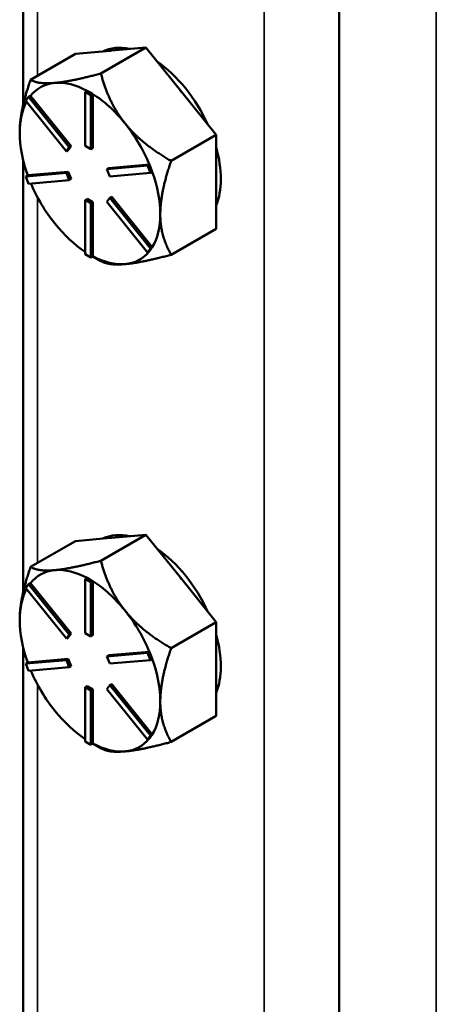
# Model space of a CAD drawing. Units: inches. Extents: x 1 to 190, y 1 to 147.
# Drawn here: x 172 to 173, y 122 to 125 of the extents above; entities that cross this region are included whole.
import ezdxf

# ---------------------------------------------------------------- set-up
doc = ezdxf.new("R2010")
doc.units = ezdxf.units.IN
doc.header["$LTSCALE"] = 8.695652
doc.header["$MEASUREMENT"] = 0
doc.layers.add('Visible (ANSI)', color=7, linetype='Continuous', lineweight=50)
doc.layers.add('Visible Narrow (ANSI)', color=7, linetype='Continuous', lineweight=35)

msp = doc.modelspace()

# ---------------------------------------------------------------- linework, layer by layer
at = {"layer": 'Visible (ANSI)'}
for p, q in [((173.1999, 119.189), (173.1999, 127.8902)), ((172.3191, 125.5206), (172.3191, 124.3195)), ((172.4648, 124.4607), (172.5609, 124.4693)), ((172.5353, 124.4058), (172.6607, 124.4782)), ((172.5609, 124.4693), (172.5646, 124.4697)), ((172.5646, 124.4697), (172.6607, 124.4782)), ((172.6607, 124.4782), (172.7569, 124.3586)), ((172.3393, 124.3883), (172.4648, 124.4607)), ((172.4088, 124.3797), (172.4052, 124.3794)), ((172.4972, 124.3579), (172.4919, 124.3548)), ((172.505, 124.3533), (172.4972, 124.3579)), ((172.7569, 124.3586), (172.7606, 124.3541)), ((172.3261, 124.3296), (172.334, 124.3407)), ((172.4393, 124.1888), (172.3261, 124.3296)), ((172.3392, 124.3437), (172.334, 124.3407)), ((172.334, 124.3407), (172.4471, 124.2)), ((172.3393, 124.3436), (172.3392, 124.3437)), ((172.4523, 124.203), (172.3393, 124.3436)), ((172.4919, 124.3548), (172.5076, 124.3458)), ((172.4919, 124.204), (172.4919, 124.3548)), ((172.5128, 124.3488), (172.505, 124.3533)), ((172.5128, 124.3488), (172.5076, 124.3458)), ((172.5076, 124.3458), (172.5076, 124.1949)), ((172.5128, 124.3486), (172.5128, 124.3488)), ((172.5128, 124.1979), (172.5128, 124.3486)), ((172.7606, 124.3541), (172.8567, 124.2344)), ((172.6048, 124.2641), (172.6011, 124.2687)), ((172.8567, 124.2344), (172.7313, 124.162)), ((172.8567, 124.1038), (172.8567, 124.2344)), ((172.4471, 124.2), (172.4393, 124.1888)), ((172.4445, 124.1918), (172.4393, 124.1888)), ((172.4445, 124.1918), (172.4523, 124.203)), ((172.4523, 124.203), (172.4471, 124.2)), ((172.5076, 124.1949), (172.4919, 124.204)), ((172.5128, 124.1979), (172.5076, 124.1949)), ((172.3191, 124.1627), (172.3191, 122.9617)), ((172.5524, 124.1392), (172.6656, 124.1493)), ((172.5577, 124.1422), (172.5524, 124.1392)), ((172.5603, 124.119), (172.5524, 124.1392)), ((172.6707, 124.1523), (172.5577, 124.1422)), ((172.6708, 124.1523), (172.6656, 124.1493)), ((172.6656, 124.1493), (172.6734, 124.1291)), ((172.6708, 124.1523), (172.6707, 124.1523)), ((172.6747, 124.1422), (172.6708, 124.1523)), ((172.6787, 124.1321), (172.6747, 124.1422)), ((172.3261, 124.1189), (172.4393, 124.1291)), ((172.3313, 124.122), (172.3261, 124.1189)), ((172.334, 124.0987), (172.3261, 124.1189)), ((172.3315, 124.122), (172.3313, 124.122)), ((172.4445, 124.1321), (172.3315, 124.122)), ((172.4471, 124.1088), (172.334, 124.0987)), ((172.4445, 124.1321), (172.4393, 124.1291)), ((172.4393, 124.1291), (172.4471, 124.1088)), ((172.4523, 124.1119), (172.4445, 124.1321)), ((172.4523, 124.1119), (172.4471, 124.1088)), ((172.6734, 124.1291), (172.5603, 124.119)), ((172.6787, 124.1321), (172.6734, 124.1291)), ((172.8567, 123.9731), (172.8567, 124.1038)), ((172.4972, 124.0561), (172.4919, 124.0531)), ((172.5128, 124.0471), (172.4972, 124.0561)), ((172.5524, 124.048), (172.5603, 124.0592)), ((172.5655, 124.0622), (172.5603, 124.0592)), ((172.5603, 124.0592), (172.6734, 123.9184)), ((172.6785, 123.9216), (172.5655, 124.0622)), ((172.4919, 123.9022), (172.4919, 124.0531)), ((172.4919, 124.0531), (172.5076, 124.044)), ((172.5128, 124.0471), (172.5076, 124.044)), ((172.5076, 124.044), (172.5076, 123.8932)), ((172.5128, 123.8964), (172.5128, 124.0471)), ((172.6656, 123.9073), (172.5524, 124.048)), ((172.7313, 123.9007), (172.8567, 123.9731)), ((172.6734, 123.9184), (172.6656, 123.9073)), ((172.6787, 123.9214), (172.6734, 123.9184)), ((172.6747, 123.9159), (172.6787, 123.9214)), ((172.6787, 123.9214), (172.6785, 123.9216)), ((172.5076, 123.8932), (172.4919, 123.9022)), ((172.5128, 123.8962), (172.5076, 123.8932)), ((172.5128, 123.8962), (172.5128, 123.8964)), ((172.5128, 123.8962), (172.5353, 123.8832)), ((172.6708, 123.9103), (172.6656, 123.9073)), ((172.6708, 123.9103), (172.6747, 123.9159)), ((172.3393, 123.0305), (172.4648, 123.1029)), ((172.4648, 123.1029), (172.5609, 123.1115)), ((172.5353, 123.048), (172.6607, 123.1204)), ((172.5609, 123.1115), (172.5646, 123.1118)), ((172.5646, 123.1118), (172.6607, 123.1204)), ((172.6607, 123.1204), (172.7569, 123.0008)), ((172.4088, 123.0219), (172.4052, 123.0215)), ((172.3392, 122.9859), (172.334, 122.9829)), ((172.3393, 122.9857), (172.3392, 122.9859)), ((172.4523, 122.8451), (172.3393, 122.9857)), ((172.4972, 123), (172.4919, 122.997)), ((172.4919, 122.997), (172.5076, 122.9879)), ((172.4919, 122.8461), (172.4919, 122.997)), ((172.505, 122.9955), (172.4972, 123)), ((172.5128, 122.9909), (172.505, 122.9955)), ((172.5128, 122.9909), (172.5076, 122.9879)), ((172.5076, 122.9879), (172.5076, 122.837)), ((172.5128, 122.9908), (172.5128, 122.9909)), ((172.5128, 122.8401), (172.5128, 122.9908)), ((172.7569, 123.0008), (172.7606, 122.9962)), ((172.7606, 122.9962), (172.8567, 122.8766)), ((172.3261, 122.9717), (172.334, 122.9829)), ((172.4393, 122.8309), (172.3261, 122.9717)), ((172.334, 122.9829), (172.4471, 122.8421)), ((172.6048, 122.9063), (172.6011, 122.9108)), ((172.8567, 122.8766), (172.7313, 122.8041)), ((172.8567, 122.7459), (172.8567, 122.8766)), ((172.4471, 122.8421), (172.4393, 122.8309)), ((172.4445, 122.834), (172.4393, 122.8309)), ((172.4445, 122.834), (172.4523, 122.8451)), ((172.4523, 122.8451), (172.4471, 122.8421)), ((172.5076, 122.837), (172.4919, 122.8461)), ((172.5128, 122.8401), (172.5076, 122.837)), ((172.3191, 122.8048), (172.3191, 121.6038)), ((172.5524, 122.7813), (172.6656, 122.7914)), ((172.6707, 122.7944), (172.5577, 122.7843)), ((172.6708, 122.7944), (172.6656, 122.7914)), ((172.6656, 122.7914), (172.6734, 122.7712)), ((172.6708, 122.7944), (172.6707, 122.7944)), ((172.6747, 122.7843), (172.6708, 122.7944)), ((172.3261, 122.7611), (172.4393, 122.7712)), ((172.3313, 122.7641), (172.3261, 122.7611)), ((172.3315, 122.7641), (172.3313, 122.7641)), ((172.4445, 122.7742), (172.3315, 122.7641)), ((172.4445, 122.7742), (172.4393, 122.7712)), ((172.4393, 122.7712), (172.4471, 122.751)), ((172.4523, 122.754), (172.4445, 122.7742)), ((172.5577, 122.7843), (172.5524, 122.7813)), ((172.5603, 122.7611), (172.5524, 122.7813)), ((172.6734, 122.7712), (172.5603, 122.7611)), ((172.6787, 122.7742), (172.6734, 122.7712)), ((172.6787, 122.7742), (172.6747, 122.7843)), ((172.334, 122.7409), (172.3261, 122.7611)), ((172.4471, 122.751), (172.334, 122.7409)), ((172.4523, 122.754), (172.4471, 122.751)), ((172.8567, 122.6153), (172.8567, 122.7459)), ((172.4972, 122.6982), (172.4919, 122.6952)), ((172.4919, 122.5443), (172.4919, 122.6952)), ((172.4919, 122.6952), (172.5076, 122.6862)), ((172.5128, 122.6892), (172.4972, 122.6982)), ((172.5128, 122.6892), (172.5076, 122.6862)), ((172.5076, 122.6862), (172.5076, 122.5353)), ((172.5128, 122.5385), (172.5128, 122.6892)), ((172.5524, 122.6902), (172.5603, 122.7013)), ((172.6656, 122.5494), (172.5524, 122.6902)), ((172.5655, 122.7043), (172.5603, 122.7013)), ((172.5603, 122.7013), (172.6734, 122.5606)), ((172.6785, 122.5637), (172.5655, 122.7043)), ((172.7313, 122.5428), (172.8567, 122.6153)), ((172.5076, 122.5353), (172.4919, 122.5443)), ((172.6734, 122.5606), (172.6656, 122.5494)), ((172.6708, 122.5524), (172.6656, 122.5494)), ((172.6708, 122.5524), (172.6747, 122.558)), ((172.6787, 122.5636), (172.6734, 122.5606)), ((172.6747, 122.558), (172.6787, 122.5636)), ((172.6787, 122.5636), (172.6785, 122.5637)), ((172.5128, 122.5383), (172.5076, 122.5353)), ((172.5128, 122.5383), (172.5128, 122.5385)), ((172.5128, 122.5383), (172.5353, 122.5253))]:
    msp.add_line(p, q, dxfattribs=at)
for centre, major_axis, start_param, end_param in [((172.6738, 124.2245), (-0.1386, 0.24), 5.799752, 6.24302), ((172.6607, 124.2169), (-0.1386, 0.24), 6.010554, 6.032218), ((172.6738, 124.2245), (0.1386, -0.24), 1.402373, 2.262818), ((172.505, 124.127), (-0.1386, 0.24), 6.032218, 6.504974), ((172.505, 124.127), (-0.1386, 0.24), 5.538633, 6.010554), ((172.6607, 124.2169), (0.1386, -0.24), 1.821764, 1.843428), ((172.505, 124.127), (0.1386, -0.24), 1.843428, 2.316184), ((172.505, 124.127), (-0.1386, 0.24), 0.338301, 0.785398), ((172.505, 124.127), (0.1386, -0.24), 1.349008, 1.821763), ((172.505, 124.127), (-0.1386, 0.24), 0.785398, 1.268986), ((172.6738, 124.2245), (0.1386, -0.24), 0.41819, 1.152606), ((172.505, 124.127), (0.1386, -0.24), 0.785398, 1.268769), ((172.505, 124.127), (-0.1386, 0.24), 1.358778, 1.832596), ((172.505, 124.127), (0.1386, -0.24), 0.30181, 0.785398), ((172.505, 124.127), (-0.1386, 0.24), 1.832596, 2.289478), ((172.505, 124.127), (0.1386, -0.24), 5.537798, 6.021386), ((172.505, 124.127), (0.1386, -0.24), 6.021386, 6.501432), ((172.6738, 122.8666), (-0.1386, 0.24), 5.799752, 6.24302), ((172.6607, 122.8591), (-0.1386, 0.24), 6.010554, 6.032218), ((172.6738, 122.8666), (0.1386, -0.24), 1.402373, 2.262818), ((172.505, 122.7692), (-0.1386, 0.24), 6.032218, 6.504974), ((172.505, 122.7692), (-0.1386, 0.24), 5.538633, 6.010554), ((172.505, 122.7692), (0.1386, -0.24), 1.843428, 2.316184), ((172.6607, 122.8591), (0.1386, -0.24), 1.821764, 1.843428), ((172.505, 122.7692), (-0.1386, 0.24), 0.338301, 0.785398), ((172.505, 122.7692), (0.1386, -0.24), 1.349008, 1.821763), ((172.505, 122.7692), (-0.1386, 0.24), 0.785398, 1.268986), ((172.6738, 122.8666), (0.1386, -0.24), 0.41819, 1.152606), ((172.505, 122.7692), (0.1386, -0.24), 0.785398, 1.268769), ((172.505, 122.7692), (-0.1386, 0.24), 1.358778, 1.832596), ((172.505, 122.7692), (0.1386, -0.24), 0.30181, 0.785398), ((172.505, 122.7692), (-0.1386, 0.24), 1.832596, 2.289478), ((172.505, 122.7692), (0.1386, -0.24), 6.021386, 6.501432), ((172.505, 122.7692), (0.1386, -0.24), 5.537798, 6.021386)]:
    msp.add_ellipse(centre, major_axis=major_axis, ratio=0.57735, start_param=start_param, end_param=end_param, dxfattribs=at)
for points, weights in [([(172.3393, 124.3883), (172.309, 124.3008), (172.309, 124.2402)], [1.34575504669, 1.4498267712, 1.44982677123]), ([(172.4052, 124.3794), (172.3611, 124.3757), (172.3393, 124.3883)], [1.44983996636, 1.44777813008, 1.34576446124]), ([(172.5353, 124.4058), (172.454, 124.384), (172.4088, 124.3797)], [1.34578561867, 1.44777834384, 1.44983996629]), ([(172.6011, 124.2687), (172.5571, 124.3246), (172.5353, 124.4058)], [1.44983996631, 1.44777834385, 1.34578561867]), ([(172.7313, 124.162), (172.65, 124.2089), (172.6048, 124.2641)], [1.34576446124, 1.44777813007, 1.44983996635]), ([(172.701, 124.0139), (172.701, 124.0745), (172.7313, 124.162)], [1.44982677127, 1.44982677123, 1.34575504671]), ([(172.7313, 123.9007), (172.701, 123.9532), (172.701, 124.0139)], [1.34573389248, 1.44982677121, 1.44982677125]), ([(172.603, 123.8745), (172.6485, 123.8785), (172.7313, 123.9007)], [1.44982677129, 1.44982677125, 1.3457338925]), ([(172.5353, 123.8832), (172.5575, 123.8704), (172.603, 123.8745)], [1.34573389246, 1.4498267712, 1.44982677123]), ([(172.5353, 123.048), (172.454, 123.0262), (172.4088, 123.0219)], [1.34578561867, 1.44777834384, 1.44983996629]), ([(172.6011, 122.9108), (172.5571, 122.9667), (172.5353, 123.048)], [1.44983996631, 1.44777834385, 1.34578561867]), ([(172.3393, 123.0305), (172.309, 122.9429), (172.309, 122.8823)], [1.34575504669, 1.4498267712, 1.44982677123]), ([(172.4052, 123.0215), (172.3611, 123.0179), (172.3393, 123.0305)], [1.44983996636, 1.44777813008, 1.34576446124]), ([(172.7313, 122.8041), (172.65, 122.8511), (172.6048, 122.9063)], [1.34576446124, 1.44777813007, 1.44983996635]), ([(172.701, 122.656), (172.701, 122.7166), (172.7313, 122.8041)], [1.44982677127, 1.44982677123, 1.34575504671]), ([(172.7313, 122.5428), (172.701, 122.5954), (172.701, 122.656)], [1.34573389248, 1.44982677121, 1.44982677125]), ([(172.5353, 122.5253), (172.5575, 122.5125), (172.603, 122.5166)], [1.34573389246, 1.4498267712, 1.44982677123]), ([(172.603, 122.5166), (172.6485, 122.5206), (172.7313, 122.5428)], [1.44982677129, 1.44982677125, 1.3457338925])]:
    msp.add_rational_spline(points, weights, degree=2, dxfattribs=at)
at = {"layer": 'Visible Narrow (ANSI)'}
for p, q in [((172.9905, 128.0111), (172.9905, 119.3531)), ((173.4705, 118.7224), (173.4705, 127.734)), ((172.3589, 124.3996), (172.3589, 125.4184)), ((172.3589, 123.0417), (172.3589, 124.0606)), ((172.3589, 121.6839), (172.3589, 122.7027))]:
    msp.add_line(p, q, dxfattribs=at)

doc.saveas('drawing.dxf')
